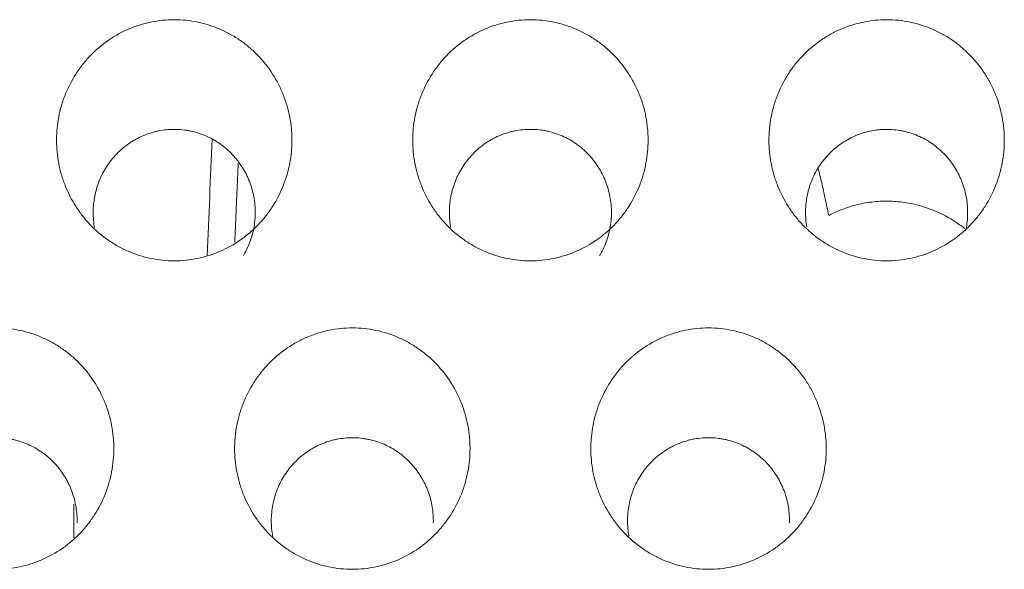
# Model space of a CAD drawing. Units: millimetres. Extents: x 0 to 1189, y 0 to 841.
# Drawn here: x 630 to 633, y 258 to 260 of the extents above; entities that cross this region are included whole.
import ezdxf

# ---------------------------------------------------------------- set-up
doc = ezdxf.new("R2010")
doc.units = ezdxf.units.MM
doc.layers.add('1', color=7, linetype='Continuous', true_color=0xffffff)

msp = doc.modelspace()

# ---------------------------------------------------------------- linework, layer by layer
at = {"layer": '1', "color": 18, "linetype": 'Continuous', "lineweight": 13}
msp.add_line((630.109, 258.3421), (630.109, 258.4359), dxfattribs=at)
for points, knots in [([(630.3909, 259.1195), (630.4131, 259.1195), (630.435, 259.1218), (630.4672, 259.1284), (630.4778, 259.1312), (630.4937, 259.1362), (630.4989, 259.138), (630.5093, 259.1419), (630.5144, 259.144), (630.5396, 259.1549), (630.5587, 259.1656), (630.5858, 259.1844), (630.5945, 259.1912), (630.6112, 259.2055), (630.6271, 259.2206), (630.6414, 259.237), (630.6515, 259.2499), (630.6548, 259.2543), (630.6612, 259.2632), (630.6642, 259.2678), (630.6791, 259.291), (630.6889, 259.3104), (630.701, 259.3406), (630.7045, 259.3509), (630.7091, 259.3667), (630.7105, 259.372), (630.713, 259.3827), (630.7142, 259.388), (630.7193, 259.4147), (630.7213, 259.4363), (630.7213, 259.4635), (630.7212, 259.4689), (630.7207, 259.4798), (630.7203, 259.4853), (630.7187, 259.5017), (630.7172, 259.5124), (630.7111, 259.5444), (630.7051, 259.5652), (630.693, 259.5957), (630.6884, 259.6057), (630.6784, 259.6252), (630.673, 259.6346), (630.6555, 259.6621), (630.642, 259.6792), (630.623, 259.6991), (630.619, 259.703), (630.6111, 259.7106), (630.5988, 259.7216), (630.5773, 259.7382), (630.5588, 259.7499), (630.5444, 259.7579), (630.5395, 259.7605), (630.5296, 259.7654), (630.5245, 259.7677), (630.4992, 259.7787), (630.4783, 259.7853), (630.4461, 259.792), (630.4352, 259.7937), (630.4131, 259.796), (630.402, 259.7966), (630.3691, 259.7966), (630.3473, 259.7944), (630.3202, 259.7888), (630.3147, 259.7875), (630.304, 259.7847), (630.2881, 259.7801), (630.2624, 259.7706), (630.2428, 259.7609), (630.2235, 259.7502), (630.2141, 259.7443), (630.187, 259.7254), (630.1704, 259.7112), (630.1515, 259.6915), (630.1478, 259.6874), (630.1406, 259.6792), (630.1371, 259.6749), (630.1268, 259.6619), (630.1205, 259.653), (630.1029, 259.6255), (630.093, 259.6062), (630.0828, 259.5807), (630.0809, 259.5755), (630.0774, 259.5652), (630.0724, 259.5496), (630.0661, 259.5232), (630.063, 259.5017), (630.0615, 259.4855), (630.0611, 259.48), (630.0606, 259.4691), (630.0605, 259.4636), (630.0605, 259.4363), (630.0625, 259.4147), (630.0686, 259.3827), (630.0711, 259.3722), (630.0757, 259.3564), (630.0773, 259.3512), (630.0809, 259.3408), (630.0828, 259.3357), (630.0928, 259.3103), (630.1027, 259.291), (630.1203, 259.2635), (630.1266, 259.2545), (630.1402, 259.2372), (630.1474, 259.2289), (630.1701, 259.2052), (630.1866, 259.191), (630.2091, 259.1753), (630.2137, 259.1722), (630.2231, 259.1664), (630.2278, 259.1635), (630.2422, 259.1555), (630.2521, 259.1506), (630.2822, 259.1376), (630.3031, 259.1309), (630.3466, 259.1218), (630.3686, 259.1195), (630.3909, 259.1195)], [0, 0, 0, 0, 0.03125, 0.03125, 0.046875, 0.046875, 0.054688, 0.054688, 0.0625, 0.0625, 0.09375, 0.09375, 0.109375, 0.109375, 0.125, 0.140625, 0.140625, 0.148438, 0.148438, 0.15625, 0.15625, 0.1875, 0.1875, 0.203125, 0.203125, 0.210938, 0.210938, 0.21875, 0.21875, 0.25, 0.25, 0.257813, 0.257813, 0.265625, 0.265625, 0.28125, 0.28125, 0.3125, 0.3125, 0.328125, 0.328125, 0.34375, 0.34375, 0.375, 0.375, 0.382813, 0.382813, 0.390625, 0.40625, 0.421875, 0.421875, 0.429688, 0.429688, 0.4375, 0.4375, 0.46875, 0.46875, 0.484375, 0.484375, 0.5, 0.5, 0.53125, 0.53125, 0.539063, 0.539063, 0.546875, 0.5625, 0.578125, 0.578125, 0.59375, 0.59375, 0.625, 0.625, 0.632813, 0.632813, 0.640625, 0.640625, 0.65625, 0.65625, 0.6875, 0.6875, 0.695313, 0.695313, 0.703125, 0.71875, 0.734375, 0.734375, 0.742188, 0.742188, 0.75, 0.75, 0.78125, 0.78125, 0.796875, 0.796875, 0.804688, 0.804688, 0.8125, 0.8125, 0.84375, 0.84375, 0.859375, 0.859375, 0.875, 0.875, 0.90625, 0.90625, 0.914063, 0.914063, 0.921875, 0.921875, 0.9375, 0.9375, 0.96875, 0.96875, 1, 1, 1, 1]), ([(631.3909, 259.1195), (631.4131, 259.1195), (631.435, 259.1218), (631.4672, 259.1284), (631.4778, 259.1312), (631.4937, 259.1362), (631.4989, 259.138), (631.5093, 259.1419), (631.5144, 259.144), (631.5396, 259.1549), (631.5587, 259.1656), (631.5858, 259.1844), (631.5945, 259.1912), (631.6112, 259.2055), (631.6271, 259.2206), (631.6414, 259.237), (631.6515, 259.2499), (631.6548, 259.2543), (631.6612, 259.2632), (631.6642, 259.2678), (631.6791, 259.291), (631.6889, 259.3104), (631.701, 259.3406), (631.7045, 259.3509), (631.7091, 259.3667), (631.7105, 259.372), (631.713, 259.3827), (631.7142, 259.388), (631.7193, 259.4147), (631.7213, 259.4363), (631.7213, 259.4635), (631.7212, 259.4689), (631.7207, 259.4798), (631.7203, 259.4853), (631.7187, 259.5017), (631.7172, 259.5124), (631.7111, 259.5444), (631.7051, 259.5652), (631.693, 259.5957), (631.6884, 259.6057), (631.6784, 259.6252), (631.673, 259.6346), (631.6555, 259.6621), (631.642, 259.6792), (631.623, 259.6991), (631.619, 259.703), (631.6111, 259.7106), (631.5988, 259.7216), (631.5773, 259.7382), (631.5588, 259.7499), (631.5444, 259.7579), (631.5395, 259.7605), (631.5296, 259.7654), (631.5245, 259.7677), (631.4992, 259.7787), (631.4783, 259.7853), (631.4461, 259.792), (631.4352, 259.7937), (631.4131, 259.796), (631.402, 259.7966), (631.3691, 259.7966), (631.3473, 259.7944), (631.3202, 259.7888), (631.3147, 259.7875), (631.304, 259.7847), (631.2881, 259.7801), (631.2624, 259.7706), (631.2428, 259.7609), (631.2235, 259.7502), (631.2141, 259.7443), (631.187, 259.7254), (631.1704, 259.7112), (631.1515, 259.6915), (631.1478, 259.6874), (631.1406, 259.6792), (631.1371, 259.6749), (631.1268, 259.6619), (631.1205, 259.653), (631.1029, 259.6255), (631.093, 259.6062), (631.0828, 259.5807), (631.0809, 259.5755), (631.0774, 259.5652), (631.0724, 259.5496), (631.0661, 259.5232), (631.063, 259.5017), (631.0615, 259.4855), (631.0611, 259.48), (631.0606, 259.4691), (631.0605, 259.4636), (631.0605, 259.4363), (631.0625, 259.4147), (631.0686, 259.3827), (631.0711, 259.3722), (631.0757, 259.3564), (631.0773, 259.3512), (631.0809, 259.3408), (631.0828, 259.3357), (631.0928, 259.3103), (631.1027, 259.291), (631.1203, 259.2635), (631.1266, 259.2545), (631.1402, 259.2372), (631.1474, 259.2289), (631.1701, 259.2052), (631.1866, 259.191), (631.2091, 259.1753), (631.2137, 259.1722), (631.2231, 259.1664), (631.2278, 259.1635), (631.2422, 259.1555), (631.2521, 259.1506), (631.2822, 259.1376), (631.3031, 259.1309), (631.3466, 259.1218), (631.3686, 259.1195), (631.3909, 259.1195)], [0, 0, 0, 0, 0.03125, 0.03125, 0.046875, 0.046875, 0.054688, 0.054688, 0.0625, 0.0625, 0.09375, 0.09375, 0.109375, 0.109375, 0.125, 0.140625, 0.140625, 0.148438, 0.148438, 0.15625, 0.15625, 0.1875, 0.1875, 0.203125, 0.203125, 0.210938, 0.210938, 0.21875, 0.21875, 0.25, 0.25, 0.257813, 0.257813, 0.265625, 0.265625, 0.28125, 0.28125, 0.3125, 0.3125, 0.328125, 0.328125, 0.34375, 0.34375, 0.375, 0.375, 0.382813, 0.382813, 0.390625, 0.40625, 0.421875, 0.421875, 0.429688, 0.429688, 0.4375, 0.4375, 0.46875, 0.46875, 0.484375, 0.484375, 0.5, 0.5, 0.53125, 0.53125, 0.539063, 0.539063, 0.546875, 0.5625, 0.578125, 0.578125, 0.59375, 0.59375, 0.625, 0.625, 0.632813, 0.632813, 0.640625, 0.640625, 0.65625, 0.65625, 0.6875, 0.6875, 0.695313, 0.695313, 0.703125, 0.71875, 0.734375, 0.734375, 0.742188, 0.742188, 0.75, 0.75, 0.78125, 0.78125, 0.796875, 0.796875, 0.804688, 0.804688, 0.8125, 0.8125, 0.84375, 0.84375, 0.859375, 0.859375, 0.875, 0.875, 0.90625, 0.90625, 0.914063, 0.914063, 0.921875, 0.921875, 0.9375, 0.9375, 0.96875, 0.96875, 1, 1, 1, 1]), ([(632.3909, 259.1195), (632.4131, 259.1195), (632.435, 259.1218), (632.4672, 259.1284), (632.4778, 259.1312), (632.4937, 259.1362), (632.4989, 259.138), (632.5093, 259.1419), (632.5144, 259.144), (632.5396, 259.1549), (632.5587, 259.1656), (632.5858, 259.1844), (632.5945, 259.1912), (632.6112, 259.2055), (632.6271, 259.2206), (632.6414, 259.237), (632.6515, 259.2499), (632.6548, 259.2543), (632.6612, 259.2632), (632.6642, 259.2678), (632.6791, 259.291), (632.6889, 259.3104), (632.701, 259.3406), (632.7045, 259.3509), (632.7091, 259.3667), (632.7105, 259.372), (632.713, 259.3827), (632.7142, 259.388), (632.7193, 259.4147), (632.7213, 259.4363), (632.7213, 259.4635), (632.7212, 259.4689), (632.7207, 259.4798), (632.7203, 259.4853), (632.7187, 259.5017), (632.7172, 259.5124), (632.7111, 259.5444), (632.7051, 259.5652), (632.693, 259.5957), (632.6884, 259.6057), (632.6784, 259.6252), (632.673, 259.6346), (632.6555, 259.6621), (632.642, 259.6792), (632.623, 259.6991), (632.619, 259.703), (632.6111, 259.7106), (632.5988, 259.7216), (632.5773, 259.7382), (632.5588, 259.7499), (632.5444, 259.7579), (632.5395, 259.7605), (632.5296, 259.7654), (632.5245, 259.7677), (632.4992, 259.7787), (632.4783, 259.7853), (632.4461, 259.792), (632.4352, 259.7937), (632.4131, 259.796), (632.402, 259.7966), (632.3691, 259.7966), (632.3473, 259.7944), (632.3202, 259.7888), (632.3147, 259.7875), (632.304, 259.7847), (632.2881, 259.7801), (632.2624, 259.7706), (632.2428, 259.7609), (632.2235, 259.7502), (632.2141, 259.7443), (632.187, 259.7254), (632.1704, 259.7112), (632.1515, 259.6915), (632.1478, 259.6874), (632.1406, 259.6792), (632.1371, 259.6749), (632.1268, 259.6619), (632.1205, 259.653), (632.1029, 259.6255), (632.093, 259.6062), (632.0828, 259.5807), (632.0809, 259.5755), (632.0774, 259.5652), (632.0724, 259.5496), (632.0661, 259.5232), (632.063, 259.5017), (632.0615, 259.4855), (632.0611, 259.48), (632.0606, 259.4691), (632.0605, 259.4636), (632.0605, 259.4363), (632.0625, 259.4147), (632.0686, 259.3827), (632.0711, 259.3722), (632.0757, 259.3564), (632.0773, 259.3512), (632.0809, 259.3408), (632.0828, 259.3357), (632.0928, 259.3103), (632.1027, 259.291), (632.1203, 259.2635), (632.1266, 259.2545), (632.1402, 259.2372), (632.1474, 259.2289), (632.1701, 259.2052), (632.1866, 259.191), (632.2091, 259.1753), (632.2137, 259.1722), (632.2231, 259.1664), (632.2278, 259.1635), (632.2422, 259.1555), (632.2521, 259.1506), (632.2822, 259.1376), (632.3031, 259.1309), (632.3466, 259.1218), (632.3686, 259.1195), (632.3909, 259.1195)], [0, 0, 0, 0, 0.03125, 0.03125, 0.046875, 0.046875, 0.054688, 0.054688, 0.0625, 0.0625, 0.09375, 0.09375, 0.109375, 0.109375, 0.125, 0.140625, 0.140625, 0.148438, 0.148438, 0.15625, 0.15625, 0.1875, 0.1875, 0.203125, 0.203125, 0.210937, 0.210937, 0.21875, 0.21875, 0.25, 0.25, 0.257812, 0.257812, 0.265625, 0.265625, 0.28125, 0.28125, 0.3125, 0.3125, 0.328125, 0.328125, 0.34375, 0.34375, 0.375, 0.375, 0.382813, 0.382813, 0.390625, 0.40625, 0.421875, 0.421875, 0.429688, 0.429688, 0.4375, 0.4375, 0.46875, 0.46875, 0.484375, 0.484375, 0.5, 0.5, 0.53125, 0.53125, 0.539063, 0.539063, 0.546875, 0.5625, 0.578125, 0.578125, 0.59375, 0.59375, 0.625, 0.625, 0.632813, 0.632813, 0.640625, 0.640625, 0.65625, 0.65625, 0.6875, 0.6875, 0.695313, 0.695313, 0.703125, 0.71875, 0.734375, 0.734375, 0.742187, 0.742187, 0.75, 0.75, 0.78125, 0.78125, 0.796875, 0.796875, 0.804687, 0.804687, 0.8125, 0.8125, 0.84375, 0.84375, 0.859375, 0.859375, 0.875, 0.875, 0.90625, 0.90625, 0.914062, 0.914062, 0.921875, 0.921875, 0.9375, 0.9375, 0.96875, 0.96875, 1, 1, 1, 1]), ([(630.6183, 259.2498), (630.6187, 259.2649), (630.6166, 259.2946), (630.609, 259.3234), (630.6025, 259.3411), (630.6012, 259.3446), (630.5982, 259.3516), (630.5936, 259.3619), (630.5847, 259.3783), (630.5763, 259.3908), (630.5696, 259.3998), (630.5673, 259.4028), (630.5625, 259.4086), (630.56, 259.4115), (630.5473, 259.4255), (630.5361, 259.4356), (630.518, 259.449), (630.5117, 259.4532), (630.4987, 259.461), (630.4919, 259.4646), (630.4713, 259.4742), (630.4571, 259.4791), (630.4386, 259.4835), (630.4349, 259.4843), (630.4274, 259.4857), (630.4236, 259.4863), (630.4123, 259.4877), (630.4047, 259.4883), (630.382, 259.489), (630.367, 259.4879), (630.3481, 259.4845), (630.3444, 259.4838), (630.337, 259.482), (630.326, 259.4792), (630.3081, 259.4731), (630.2944, 259.4668), (630.2843, 259.4615), (630.2809, 259.4596), (630.2743, 259.4558), (630.2711, 259.4538), (630.2553, 259.4434), (630.2436, 259.4339), (630.2302, 259.4206), (630.2276, 259.4179), (630.2225, 259.4123), (630.22, 259.4095), (630.2127, 259.4007), (630.2082, 259.3947), (630.1956, 259.3761), (630.1884, 259.3629), (630.1765, 259.3351), (630.172, 259.3208), (630.1672, 259.2989), (630.166, 259.2915), (630.1642, 259.2766), (630.1636, 259.269), (630.163, 259.2465), (630.1641, 259.2316), (630.1667, 259.2155), (630.167, 259.2141), (630.1672, 259.2127)], [0, 0, 0, 0, 0.0585, 0.117, 0.117, 0.131625, 0.131625, 0.14625, 0.1755, 0.20475, 0.20475, 0.219375, 0.219375, 0.234, 0.234, 0.2925, 0.2925, 0.32175, 0.32175, 0.351, 0.351, 0.4095, 0.4095, 0.424125, 0.424125, 0.43875, 0.43875, 0.468, 0.468, 0.5265, 0.5265, 0.541125, 0.541125, 0.55575, 0.585, 0.614251, 0.614251, 0.628876, 0.628876, 0.643501, 0.643501, 0.702001, 0.702001, 0.716626, 0.716626, 0.731251, 0.731251, 0.760501, 0.760501, 0.819001, 0.819001, 0.877501, 0.877501, 0.906751, 0.906751, 0.936001, 0.936001, 0.994501, 0.994501, 1, 1, 1, 1]), ([(631.6183, 259.2498), (631.6187, 259.2649), (631.6166, 259.2946), (631.609, 259.3234), (631.6025, 259.3411), (631.6012, 259.3446), (631.5982, 259.3516), (631.5936, 259.3619), (631.5847, 259.3783), (631.5763, 259.3908), (631.5696, 259.3998), (631.5673, 259.4028), (631.5625, 259.4086), (631.56, 259.4115), (631.5473, 259.4255), (631.5361, 259.4356), (631.518, 259.449), (631.5117, 259.4532), (631.4987, 259.461), (631.4919, 259.4646), (631.4713, 259.4742), (631.4571, 259.4791), (631.4386, 259.4835), (631.4349, 259.4843), (631.4274, 259.4857), (631.4236, 259.4863), (631.4123, 259.4877), (631.4047, 259.4883), (631.382, 259.489), (631.367, 259.4879), (631.3481, 259.4845), (631.3444, 259.4838), (631.337, 259.482), (631.326, 259.4792), (631.3081, 259.4731), (631.2944, 259.4668), (631.2843, 259.4615), (631.2809, 259.4596), (631.2743, 259.4558), (631.2711, 259.4538), (631.2553, 259.4434), (631.2436, 259.4339), (631.2302, 259.4206), (631.2276, 259.4179), (631.2225, 259.4123), (631.22, 259.4095), (631.2127, 259.4007), (631.2082, 259.3947), (631.1956, 259.3761), (631.1884, 259.3629), (631.1765, 259.3351), (631.172, 259.3208), (631.1672, 259.2989), (631.166, 259.2915), (631.1642, 259.2766), (631.1636, 259.269), (631.163, 259.2465), (631.1641, 259.2316), (631.1667, 259.2155), (631.167, 259.2141), (631.1672, 259.2127)], [0, 0, 0, 0, 0.0585, 0.117, 0.117, 0.131625, 0.131625, 0.14625, 0.1755, 0.20475, 0.20475, 0.219375, 0.219375, 0.234, 0.234, 0.2925, 0.2925, 0.32175, 0.32175, 0.351, 0.351, 0.4095, 0.4095, 0.424125, 0.424125, 0.43875, 0.43875, 0.468, 0.468, 0.5265, 0.5265, 0.541125, 0.541125, 0.55575, 0.585, 0.614251, 0.614251, 0.628876, 0.628876, 0.643501, 0.643501, 0.702001, 0.702001, 0.716626, 0.716626, 0.731251, 0.731251, 0.760501, 0.760501, 0.819001, 0.819001, 0.877501, 0.877501, 0.906751, 0.906751, 0.936001, 0.936001, 0.994501, 0.994501, 1, 1, 1, 1]), ([(632.184, 259.3526), (632.1902, 259.3664), (632.1976, 259.3794), (632.2105, 259.3978), (632.2151, 259.4037), (632.2249, 259.4152), (632.2302, 259.4207), (632.2465, 259.4364), (632.2584, 259.4457), (632.2775, 259.4578), (632.284, 259.4615), (632.2977, 259.4683), (632.3046, 259.4714), (632.3258, 259.4794), (632.3404, 259.4834), (632.3592, 259.4864), (632.363, 259.4869), (632.3705, 259.4877), (632.3819, 259.4887), (632.4008, 259.4888), (632.4159, 259.4874), (632.4271, 259.4857), (632.4309, 259.4851), (632.4384, 259.4836), (632.4421, 259.4827), (632.4605, 259.478), (632.4747, 259.4728), (632.4951, 259.4629), (632.5018, 259.4592), (632.5147, 259.4512), (632.521, 259.4469), (632.5389, 259.4332), (632.5499, 259.423), (632.5624, 259.4087), (632.5649, 259.4058), (632.5696, 259.3999), (632.5764, 259.3909), (632.5866, 259.3751), (632.5936, 259.3617), (632.5999, 259.348), (632.6027, 259.341), (632.6101, 259.3198), (632.6136, 259.3053), (632.6164, 259.2867), (632.6168, 259.283), (632.6176, 259.2755), (632.6179, 259.2717), (632.6185, 259.2605), (632.6185, 259.253), (632.6176, 259.2314), (632.6158, 259.2174), (632.6127, 259.2035)], [0, 0, 0, 0, 0.066905, 0.066905, 0.100358, 0.100358, 0.133811, 0.133811, 0.200716, 0.200716, 0.234169, 0.234169, 0.267621, 0.267621, 0.334527, 0.334527, 0.351253, 0.351253, 0.367979, 0.401432, 0.434885, 0.434885, 0.451611, 0.451611, 0.468337, 0.468337, 0.535243, 0.535243, 0.568695, 0.568695, 0.602148, 0.602148, 0.669053, 0.669053, 0.68578, 0.68578, 0.702506, 0.735959, 0.769411, 0.769411, 0.802864, 0.802864, 0.869769, 0.869769, 0.886496, 0.886496, 0.903222, 0.903222, 0.936675, 0.936675, 1, 1, 1, 1]), ([(632.2284, 259.2471), (632.2251, 259.263), (632.2218, 259.2786), (632.2152, 259.3092), (632.2119, 259.3242), (632.2053, 259.3527), (632.2021, 259.3663), (632.1988, 259.3792)], [0, 0, 0, 0, 0.33622, 0.33622, 0.67244, 0.67244, 1, 1, 1, 1]), ([(632.1667, 259.2154), (632.1664, 259.2171), (632.1662, 259.2188), (632.1637, 259.2354), (632.1629, 259.2503), (632.1639, 259.2727), (632.1645, 259.2801), (632.166, 259.2914), (632.1666, 259.2951), (632.168, 259.3025), (632.1688, 259.3062), (632.173, 259.3245), (632.1778, 259.3387), (632.184, 259.3526)], [0, 0, 0, 0, 0.036452, 0.036452, 0.357634, 0.357634, 0.518226, 0.518226, 0.598522, 0.598522, 0.678817, 0.678817, 1, 1, 1, 1]), ([(632.2284, 259.2471), (632.242, 259.2542), (632.256, 259.2604), (632.2848, 259.2709), (632.2995, 259.2753), (632.3223, 259.2804), (632.3299, 259.2818), (632.3452, 259.2842), (632.3528, 259.2851), (632.3757, 259.2871), (632.3911, 259.2875), (632.4141, 259.2864), (632.4218, 259.2858), (632.4373, 259.2841), (632.445, 259.283), (632.4678, 259.2789), (632.4976, 259.2714), (632.5262, 259.2602), (632.5472, 259.2503), (632.5541, 259.2467), (632.5676, 259.2393), (632.5742, 259.2353), (632.5909, 259.2246), (632.6007, 259.2175), (632.6103, 259.2099)], [0, 0, 0, 0, 0.113694, 0.113694, 0.227389, 0.227389, 0.284236, 0.284236, 0.341083, 0.341083, 0.454777, 0.454777, 0.511625, 0.511625, 0.568472, 0.568472, 0.682166, 0.795861, 0.795861, 0.852708, 0.852708, 0.909555, 0.909555, 1, 1, 1, 1]), ([(630.5852, 259.1342), (630.5867, 259.1367), (630.5881, 259.1392), (630.5931, 259.1485), (630.5964, 259.1552), (630.6052, 259.1759), (630.6098, 259.1902), (630.6146, 259.2122), (630.6158, 259.2197), (630.6176, 259.2347), (630.6182, 259.2422), (630.6183, 259.2498)], [0, 0, 0, 0, 0.071149, 0.071149, 0.25692, 0.25692, 0.62846, 0.62846, 0.81423, 0.81423, 1, 1, 1, 1]), ([(631.5852, 259.1342), (631.5867, 259.1367), (631.5881, 259.1392), (631.5931, 259.1485), (631.5964, 259.1552), (631.6052, 259.1759), (631.6098, 259.1902), (631.6146, 259.2122), (631.6158, 259.2197), (631.6176, 259.2347), (631.6182, 259.2422), (631.6183, 259.2498)], [0, 0, 0, 0, 0.071149, 0.071149, 0.25692, 0.25692, 0.62846, 0.62846, 0.81423, 0.81423, 1, 1, 1, 1]), ([(629.8909, 258.2533), (629.9131, 258.2533), (629.935, 258.2556), (629.9672, 258.2623), (629.9779, 258.2651), (629.9937, 258.2701), (629.999, 258.2719), (630.0093, 258.2758), (630.0144, 258.2778), (630.0397, 258.2888), (630.0588, 258.2995), (630.0858, 258.3183), (630.0946, 258.3252), (630.1113, 258.3395), (630.1272, 258.3545), (630.1414, 258.371), (630.1516, 258.3839), (630.1548, 258.3883), (630.1612, 258.3973), (630.1643, 258.4018), (630.1791, 258.425), (630.189, 258.4444), (630.201, 258.4747), (630.2045, 258.485), (630.2091, 258.5008), (630.2105, 258.5061), (630.2131, 258.5168), (630.2142, 258.5221), (630.2193, 258.5489), (630.2213, 258.5705), (630.2213, 258.5976), (630.2212, 258.6031), (630.2207, 258.614), (630.2203, 258.6195), (630.2187, 258.6359), (630.2172, 258.6467), (630.2111, 258.6786), (630.2051, 258.6995), (630.193, 258.73), (630.1884, 258.74), (630.1785, 258.7595), (630.1731, 258.7689), (630.1555, 258.7964), (630.1421, 258.8136), (630.123, 258.8335), (630.1191, 258.8374), (630.1111, 258.845), (630.0989, 258.856), (630.0773, 258.8727), (630.0588, 258.8843), (630.0444, 258.8924), (630.0395, 258.8949), (630.0296, 258.8999), (630.0246, 258.9022), (629.9993, 258.9132), (629.9784, 258.9198), (629.9461, 258.9265), (629.9352, 258.9282), (629.9131, 258.9305), (629.9021, 258.9311), (629.8691, 258.9311), (629.8472, 258.9289), (629.8201, 258.9233), (629.8147, 258.922), (629.804, 258.9192), (629.7881, 258.9146), (629.7624, 258.9051), (629.7427, 258.8954), (629.7235, 258.8846), (629.714, 258.8787), (629.687, 258.8598), (629.6704, 258.8456), (629.6514, 258.8259), (629.6477, 258.8218), (629.6405, 258.8135), (629.637, 258.8093), (629.6268, 258.7963), (629.6205, 258.7873), (629.6029, 258.7598), (629.5929, 258.7404), (629.5828, 258.715), (629.5809, 258.7098), (629.5774, 258.6994), (629.5724, 258.6838), (629.5661, 258.6574), (629.563, 258.6359), (629.5615, 258.6197), (629.5611, 258.6142), (629.5606, 258.6033), (629.5604, 258.5978), (629.5604, 258.5704), (629.5625, 258.5488), (629.5686, 258.5168), (629.5711, 258.5063), (629.5756, 258.4905), (629.5773, 258.4853), (629.5809, 258.4749), (629.5827, 258.4697), (629.5928, 258.4444), (629.6027, 258.425), (629.6203, 258.3975), (629.6266, 258.3885), (629.6402, 258.3712), (629.6474, 258.3629), (629.67, 258.3392), (629.6865, 258.325), (629.709, 258.3092), (629.7136, 258.3061), (629.723, 258.3002), (629.7278, 258.2974), (629.7422, 258.2893), (629.752, 258.2845), (629.7821, 258.2714), (629.8031, 258.2647), (629.8466, 258.2556), (629.8686, 258.2533), (629.8909, 258.2533)], [0, 0, 0, 0, 0.03125, 0.03125, 0.046875, 0.046875, 0.054687, 0.054687, 0.0625, 0.0625, 0.09375, 0.09375, 0.109375, 0.109375, 0.125, 0.140625, 0.140625, 0.148437, 0.148437, 0.15625, 0.15625, 0.1875, 0.1875, 0.203125, 0.203125, 0.210937, 0.210937, 0.21875, 0.21875, 0.25, 0.25, 0.257812, 0.257812, 0.265625, 0.265625, 0.28125, 0.28125, 0.3125, 0.3125, 0.328125, 0.328125, 0.34375, 0.34375, 0.375, 0.375, 0.382812, 0.382812, 0.390625, 0.40625, 0.421875, 0.421875, 0.429687, 0.429687, 0.4375, 0.4375, 0.46875, 0.46875, 0.484375, 0.484375, 0.5, 0.5, 0.53125, 0.53125, 0.539062, 0.539062, 0.546875, 0.5625, 0.578125, 0.578125, 0.59375, 0.59375, 0.625, 0.625, 0.632812, 0.632812, 0.640625, 0.640625, 0.65625, 0.65625, 0.6875, 0.6875, 0.695312, 0.695312, 0.703125, 0.71875, 0.734375, 0.734375, 0.742187, 0.742187, 0.75, 0.75, 0.78125, 0.78125, 0.796875, 0.796875, 0.804687, 0.804687, 0.8125, 0.8125, 0.84375, 0.84375, 0.859375, 0.859375, 0.875, 0.875, 0.90625, 0.90625, 0.914062, 0.914062, 0.921875, 0.921875, 0.9375, 0.9375, 0.96875, 0.96875, 1, 1, 1, 1]), ([(630.8909, 258.2533), (630.9131, 258.2533), (630.935, 258.2556), (630.9672, 258.2623), (630.9779, 258.2651), (630.9937, 258.2701), (630.999, 258.2719), (631.0093, 258.2758), (631.0144, 258.2778), (631.0397, 258.2888), (631.0588, 258.2995), (631.0858, 258.3183), (631.0946, 258.3252), (631.1113, 258.3395), (631.1272, 258.3545), (631.1414, 258.371), (631.1516, 258.3839), (631.1548, 258.3883), (631.1612, 258.3973), (631.1643, 258.4018), (631.1791, 258.425), (631.189, 258.4444), (631.201, 258.4747), (631.2045, 258.485), (631.2091, 258.5008), (631.2105, 258.5061), (631.2131, 258.5168), (631.2142, 258.5221), (631.2193, 258.5489), (631.2213, 258.5705), (631.2213, 258.5976), (631.2212, 258.6031), (631.2207, 258.614), (631.2203, 258.6195), (631.2187, 258.6359), (631.2172, 258.6467), (631.2111, 258.6786), (631.2051, 258.6995), (631.193, 258.73), (631.1884, 258.74), (631.1785, 258.7595), (631.1731, 258.7689), (631.1555, 258.7964), (631.1421, 258.8136), (631.123, 258.8335), (631.1191, 258.8374), (631.1111, 258.845), (631.0989, 258.856), (631.0773, 258.8727), (631.0588, 258.8843), (631.0444, 258.8924), (631.0395, 258.8949), (631.0296, 258.8999), (631.0246, 258.9022), (630.9993, 258.9132), (630.9784, 258.9198), (630.9461, 258.9265), (630.9352, 258.9282), (630.9131, 258.9305), (630.9021, 258.9311), (630.8691, 258.9311), (630.8472, 258.9289), (630.8201, 258.9233), (630.8147, 258.922), (630.804, 258.9192), (630.7881, 258.9146), (630.7624, 258.9051), (630.7427, 258.8954), (630.7235, 258.8846), (630.714, 258.8787), (630.687, 258.8598), (630.6704, 258.8456), (630.6514, 258.8259), (630.6477, 258.8218), (630.6405, 258.8135), (630.637, 258.8093), (630.6268, 258.7963), (630.6205, 258.7873), (630.6029, 258.7598), (630.5929, 258.7404), (630.5828, 258.715), (630.5809, 258.7098), (630.5774, 258.6994), (630.5724, 258.6838), (630.5661, 258.6574), (630.563, 258.6359), (630.5615, 258.6197), (630.5611, 258.6142), (630.5606, 258.6033), (630.5604, 258.5978), (630.5604, 258.5704), (630.5625, 258.5488), (630.5686, 258.5168), (630.5711, 258.5063), (630.5756, 258.4905), (630.5773, 258.4853), (630.5809, 258.4749), (630.5827, 258.4697), (630.5928, 258.4444), (630.6027, 258.425), (630.6203, 258.3975), (630.6266, 258.3885), (630.6402, 258.3712), (630.6474, 258.3629), (630.67, 258.3392), (630.6865, 258.325), (630.709, 258.3092), (630.7136, 258.3061), (630.723, 258.3002), (630.7278, 258.2974), (630.7422, 258.2893), (630.752, 258.2845), (630.7821, 258.2714), (630.8031, 258.2647), (630.8466, 258.2556), (630.8686, 258.2533), (630.8909, 258.2533)], [0, 0, 0, 0, 0.03125, 0.03125, 0.046875, 0.046875, 0.054687, 0.054687, 0.0625, 0.0625, 0.09375, 0.09375, 0.109375, 0.109375, 0.125, 0.140625, 0.140625, 0.148437, 0.148437, 0.15625, 0.15625, 0.1875, 0.1875, 0.203125, 0.203125, 0.210937, 0.210937, 0.21875, 0.21875, 0.25, 0.25, 0.257812, 0.257812, 0.265625, 0.265625, 0.28125, 0.28125, 0.3125, 0.3125, 0.328125, 0.328125, 0.34375, 0.34375, 0.375, 0.375, 0.382812, 0.382812, 0.390625, 0.40625, 0.421875, 0.421875, 0.429687, 0.429687, 0.4375, 0.4375, 0.46875, 0.46875, 0.484375, 0.484375, 0.5, 0.5, 0.53125, 0.53125, 0.539062, 0.539062, 0.546875, 0.5625, 0.578125, 0.578125, 0.59375, 0.59375, 0.625, 0.625, 0.632812, 0.632812, 0.640625, 0.640625, 0.65625, 0.65625, 0.6875, 0.6875, 0.695312, 0.695312, 0.703125, 0.71875, 0.734375, 0.734375, 0.742187, 0.742187, 0.75, 0.75, 0.78125, 0.78125, 0.796875, 0.796875, 0.804687, 0.804687, 0.8125, 0.8125, 0.84375, 0.84375, 0.859375, 0.859375, 0.875, 0.875, 0.90625, 0.90625, 0.914062, 0.914062, 0.921875, 0.921875, 0.9375, 0.9375, 0.96875, 0.96875, 1, 1, 1, 1]), ([(631.8909, 258.2533), (631.9131, 258.2533), (631.935, 258.2556), (631.9672, 258.2623), (631.9779, 258.2651), (631.9937, 258.2701), (631.999, 258.2719), (632.0093, 258.2758), (632.0144, 258.2778), (632.0397, 258.2888), (632.0588, 258.2995), (632.0858, 258.3183), (632.0946, 258.3252), (632.1113, 258.3395), (632.1272, 258.3545), (632.1414, 258.371), (632.1516, 258.3839), (632.1548, 258.3883), (632.1612, 258.3973), (632.1643, 258.4018), (632.1791, 258.425), (632.189, 258.4444), (632.201, 258.4747), (632.2045, 258.485), (632.2091, 258.5008), (632.2105, 258.5061), (632.2131, 258.5168), (632.2142, 258.5221), (632.2193, 258.5489), (632.2213, 258.5705), (632.2213, 258.5976), (632.2212, 258.6031), (632.2207, 258.614), (632.2203, 258.6195), (632.2187, 258.6359), (632.2172, 258.6467), (632.2111, 258.6786), (632.2051, 258.6995), (632.193, 258.73), (632.1884, 258.74), (632.1785, 258.7595), (632.1731, 258.7689), (632.1555, 258.7964), (632.1421, 258.8136), (632.123, 258.8335), (632.1191, 258.8374), (632.1111, 258.845), (632.0989, 258.856), (632.0773, 258.8727), (632.0588, 258.8843), (632.0444, 258.8924), (632.0395, 258.8949), (632.0296, 258.8999), (632.0246, 258.9022), (631.9993, 258.9132), (631.9784, 258.9198), (631.9461, 258.9265), (631.9352, 258.9282), (631.9131, 258.9305), (631.9021, 258.9311), (631.8691, 258.9311), (631.8472, 258.9289), (631.8201, 258.9233), (631.8147, 258.922), (631.804, 258.9192), (631.7881, 258.9146), (631.7624, 258.9051), (631.7427, 258.8954), (631.7235, 258.8846), (631.714, 258.8787), (631.687, 258.8598), (631.6704, 258.8456), (631.6514, 258.8259), (631.6477, 258.8218), (631.6405, 258.8135), (631.637, 258.8093), (631.6268, 258.7963), (631.6205, 258.7873), (631.6029, 258.7598), (631.5929, 258.7404), (631.5828, 258.715), (631.5809, 258.7098), (631.5774, 258.6994), (631.5724, 258.6838), (631.5661, 258.6574), (631.563, 258.6359), (631.5615, 258.6197), (631.5611, 258.6142), (631.5606, 258.6033), (631.5604, 258.5978), (631.5604, 258.5704), (631.5625, 258.5488), (631.5686, 258.5168), (631.5711, 258.5063), (631.5756, 258.4905), (631.5773, 258.4853), (631.5809, 258.4749), (631.5827, 258.4697), (631.5928, 258.4444), (631.6027, 258.425), (631.6203, 258.3975), (631.6266, 258.3885), (631.6402, 258.3712), (631.6474, 258.3629), (631.67, 258.3392), (631.6865, 258.325), (631.709, 258.3092), (631.7136, 258.3061), (631.723, 258.3002), (631.7278, 258.2974), (631.7422, 258.2893), (631.752, 258.2845), (631.7821, 258.2714), (631.8031, 258.2647), (631.8466, 258.2556), (631.8686, 258.2533), (631.8909, 258.2533)], [0, 0, 0, 0, 0.03125, 0.03125, 0.046875, 0.046875, 0.054688, 0.054688, 0.0625, 0.0625, 0.09375, 0.09375, 0.109375, 0.109375, 0.125, 0.140625, 0.140625, 0.148438, 0.148438, 0.15625, 0.15625, 0.1875, 0.1875, 0.203125, 0.203125, 0.210938, 0.210938, 0.21875, 0.21875, 0.25, 0.25, 0.257813, 0.257813, 0.265625, 0.265625, 0.28125, 0.28125, 0.3125, 0.3125, 0.328125, 0.328125, 0.34375, 0.34375, 0.375, 0.375, 0.382813, 0.382813, 0.390625, 0.40625, 0.421875, 0.421875, 0.429688, 0.429688, 0.4375, 0.4375, 0.46875, 0.46875, 0.484375, 0.484375, 0.5, 0.5, 0.53125, 0.53125, 0.539063, 0.539063, 0.546875, 0.5625, 0.578125, 0.578125, 0.59375, 0.59375, 0.625, 0.625, 0.632813, 0.632813, 0.640625, 0.640625, 0.65625, 0.65625, 0.6875, 0.6875, 0.695313, 0.695313, 0.703125, 0.71875, 0.734375, 0.734375, 0.742188, 0.742188, 0.75, 0.75, 0.78125, 0.78125, 0.796875, 0.796875, 0.804688, 0.804688, 0.8125, 0.8125, 0.84375, 0.84375, 0.859375, 0.859375, 0.875, 0.875, 0.90625, 0.90625, 0.914063, 0.914063, 0.921875, 0.921875, 0.9375, 0.9375, 0.96875, 0.96875, 1, 1, 1, 1]), ([(630.1183, 258.3838), (630.1186, 258.3989), (630.1165, 258.4286), (630.109, 258.4574), (630.1025, 258.4751), (630.1011, 258.4787), (630.0982, 258.4856), (630.0935, 258.4959), (630.0846, 258.5124), (630.0763, 258.5248), (630.0696, 258.5339), (630.0673, 258.5369), (630.0625, 258.5427), (630.06, 258.5456), (630.0472, 258.5596), (630.0361, 258.5697), (630.018, 258.5831), (630.0117, 258.5873), (629.9987, 258.5951), (629.9919, 258.5987), (629.9713, 258.6083), (629.957, 258.6133), (629.9386, 258.6176), (629.9349, 258.6184), (629.9274, 258.6198), (629.9236, 258.6204), (629.9123, 258.6219), (629.9047, 258.6225), (629.882, 258.6231), (629.8669, 258.622), (629.8481, 258.6187), (629.8444, 258.6179), (629.837, 258.6162), (629.8259, 258.6133), (629.8081, 258.6072), (629.7943, 258.6009), (629.7842, 258.5956), (629.7809, 258.5938), (629.7743, 258.5899), (629.7711, 258.5879), (629.7553, 258.5775), (629.7436, 258.568), (629.7302, 258.5547), (629.7276, 258.552), (629.7225, 258.5464), (629.72, 258.5435), (629.7127, 258.5348), (629.7082, 258.5288), (629.6956, 258.5101), (629.6884, 258.4969), (629.6765, 258.4691), (629.672, 258.4548), (629.6673, 258.4329), (629.666, 258.4255), (629.6642, 258.4106), (629.6637, 258.403), (629.6632, 258.3848), (629.6637, 258.3741), (629.6648, 258.3636)], [0, 0, 0, 0, 0.059835, 0.119671, 0.119671, 0.13463, 0.13463, 0.149589, 0.179506, 0.209424, 0.209424, 0.224383, 0.224383, 0.239342, 0.239342, 0.299177, 0.299177, 0.329095, 0.329095, 0.359013, 0.359013, 0.418848, 0.418848, 0.433807, 0.433807, 0.448766, 0.448766, 0.478683, 0.478683, 0.538519, 0.538519, 0.553478, 0.553478, 0.568437, 0.598354, 0.628272, 0.628272, 0.643231, 0.643231, 0.65819, 0.65819, 0.718025, 0.718025, 0.732984, 0.732984, 0.747943, 0.747943, 0.777861, 0.777861, 0.837696, 0.837696, 0.897531, 0.897531, 0.927449, 0.927449, 0.957367, 0.957367, 1, 1, 1, 1]), ([(631.1183, 258.3838), (631.1186, 258.3989), (631.1165, 258.4286), (631.109, 258.4574), (631.1025, 258.4751), (631.1011, 258.4787), (631.0982, 258.4856), (631.0935, 258.4959), (631.0846, 258.5124), (631.0763, 258.5248), (631.0696, 258.5339), (631.0673, 258.5369), (631.0625, 258.5427), (631.06, 258.5456), (631.0472, 258.5596), (631.0361, 258.5697), (631.018, 258.5831), (631.0117, 258.5873), (630.9987, 258.5951), (630.9919, 258.5987), (630.9713, 258.6083), (630.957, 258.6133), (630.9386, 258.6176), (630.9349, 258.6184), (630.9274, 258.6198), (630.9236, 258.6204), (630.9123, 258.6219), (630.9047, 258.6225), (630.882, 258.6231), (630.8669, 258.622), (630.8481, 258.6187), (630.8444, 258.6179), (630.837, 258.6162), (630.8259, 258.6133), (630.8081, 258.6072), (630.7943, 258.6009), (630.7842, 258.5956), (630.7809, 258.5938), (630.7743, 258.5899), (630.7711, 258.5879), (630.7553, 258.5775), (630.7436, 258.568), (630.7302, 258.5547), (630.7276, 258.552), (630.7225, 258.5464), (630.72, 258.5435), (630.7127, 258.5348), (630.7082, 258.5288), (630.6956, 258.5101), (630.6884, 258.4969), (630.6765, 258.4691), (630.672, 258.4548), (630.6673, 258.4329), (630.666, 258.4255), (630.6642, 258.4106), (630.6637, 258.403), (630.6631, 258.3805), (630.6641, 258.3656), (630.6668, 258.3494), (630.667, 258.348), (630.6673, 258.3466)], [0, 0, 0, 0, 0.058493, 0.116986, 0.116986, 0.13161, 0.13161, 0.146233, 0.17548, 0.204726, 0.204726, 0.219349, 0.219349, 0.233973, 0.233973, 0.292466, 0.292466, 0.321713, 0.321713, 0.350959, 0.350959, 0.409452, 0.409452, 0.424076, 0.424076, 0.438699, 0.438699, 0.467945, 0.467945, 0.526439, 0.526439, 0.541062, 0.541062, 0.555685, 0.584932, 0.614178, 0.614178, 0.628802, 0.628802, 0.643425, 0.643425, 0.701918, 0.701918, 0.716542, 0.716542, 0.731165, 0.731165, 0.760411, 0.760411, 0.818905, 0.818905, 0.877398, 0.877398, 0.906644, 0.906644, 0.935891, 0.935891, 0.994384, 0.994384, 1, 1, 1, 1]), ([(632.1183, 258.3838), (632.1186, 258.3989), (632.1165, 258.4286), (632.109, 258.4574), (632.1025, 258.4751), (632.1011, 258.4787), (632.0982, 258.4856), (632.0935, 258.4959), (632.0846, 258.5124), (632.0763, 258.5248), (632.0696, 258.5339), (632.0673, 258.5369), (632.0625, 258.5427), (632.06, 258.5456), (632.0472, 258.5596), (632.0361, 258.5697), (632.018, 258.5831), (632.0117, 258.5873), (631.9987, 258.5951), (631.9919, 258.5987), (631.9713, 258.6083), (631.957, 258.6133), (631.9386, 258.6176), (631.9349, 258.6184), (631.9274, 258.6198), (631.9236, 258.6204), (631.9123, 258.6219), (631.9047, 258.6225), (631.882, 258.6231), (631.8669, 258.622), (631.8481, 258.6187), (631.8444, 258.6179), (631.837, 258.6162), (631.8259, 258.6133), (631.8081, 258.6072), (631.7943, 258.6009), (631.7842, 258.5956), (631.7809, 258.5938), (631.7743, 258.5899), (631.7711, 258.5879), (631.7553, 258.5775), (631.7436, 258.568), (631.7302, 258.5547), (631.7276, 258.552), (631.7225, 258.5464), (631.72, 258.5435), (631.7127, 258.5348), (631.7082, 258.5288), (631.6956, 258.5101), (631.6884, 258.4969), (631.6765, 258.4691), (631.672, 258.4548), (631.6673, 258.4329), (631.666, 258.4255), (631.6642, 258.4106), (631.6637, 258.403), (631.6631, 258.3805), (631.6641, 258.3656), (631.6668, 258.3494), (631.667, 258.348), (631.6673, 258.3466)], [0, 0, 0, 0, 0.058493, 0.116986, 0.116986, 0.13161, 0.13161, 0.146233, 0.17548, 0.204726, 0.204726, 0.219349, 0.219349, 0.233973, 0.233973, 0.292466, 0.292466, 0.321713, 0.321713, 0.350959, 0.350959, 0.409452, 0.409452, 0.424076, 0.424076, 0.438699, 0.438699, 0.467945, 0.467945, 0.526439, 0.526439, 0.541062, 0.541062, 0.555685, 0.584932, 0.614178, 0.614178, 0.628802, 0.628802, 0.643425, 0.643425, 0.701918, 0.701918, 0.716542, 0.716542, 0.731165, 0.731165, 0.760411, 0.760411, 0.818905, 0.818905, 0.877398, 0.877398, 0.906644, 0.906644, 0.935891, 0.935891, 0.994384, 0.994384, 1, 1, 1, 1])]:
    msp.add_open_spline(points, degree=3, knots=knots, dxfattribs=at)
for points, degree in [([(630.4832, 259.1351), (630.488, 259.2438), (630.4928, 259.3526), (630.4976, 259.4613)], 3), ([(630.5608, 259.1722), (630.5657, 259.283), (630.5706, 259.3939)], 2)]:
    msp.add_open_spline(points, degree=degree, dxfattribs=at)

doc.saveas('drawing.dxf')
